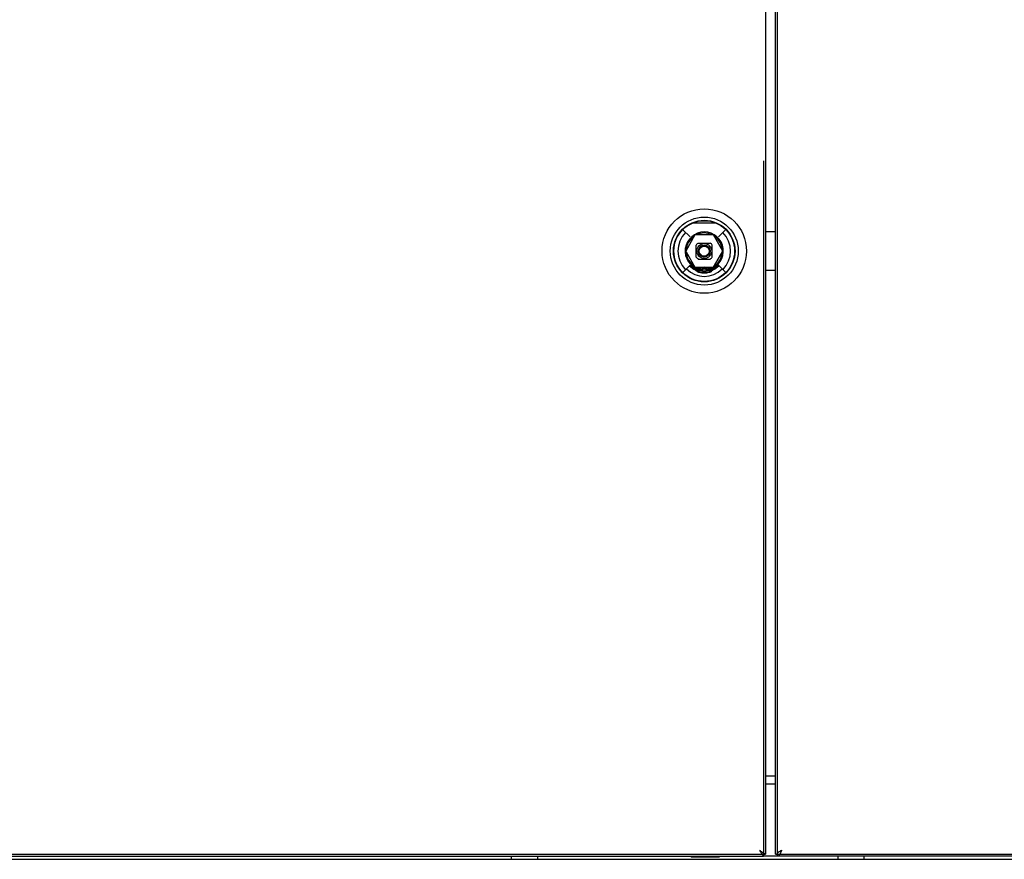
# Model space of a CAD drawing. Units: millimetres. Extents: x -4613 to 9586, y -11109 to 3398.
# Drawn here: x 6855 to 7345, y 1035 to 1453 of the extents above; entities that cross this region are included whole.
import ezdxf

# ---------------------------------------------------------------- set-up
doc = ezdxf.new("R2010")
doc.units = ezdxf.units.MM
doc.header["$LTSCALE"] = 23.1
doc.layers.get('0').update_dxf_attribs({"linetype": 'CONTINUOUS'})
doc.layers.add('7_ALL_FEATURES', color=7, linetype='CONTINUOUS')

msp = doc.modelspace()

# ---------------------------------------------------------------- linework, layer by layer
at = {"color": 7, "linetype": 'CONTINUOUS'}
for p, q in [((7225.74, 3249.45), (7225.74, 1037.45)), ((7231.74, 1036.45), (7231.74, 3250.45)), ((7224.74, 1382.45), (7224.74, 1036.45)), ((7188.17, 1344.57), (7184.64, 1348.1)), ((7200.74, 1351.45), (7189.74, 1351.45)), ((7202.31, 1344.57), (7205.85, 1348.1)), ((7225.74, 1347.3), (7230.74, 1347.3)), ((7190.62, 1345.5), (7186.01, 1337.5)), ((7199.86, 1345.5), (7190.62, 1345.5)), ((7204.48, 1337.5), (7199.86, 1345.5)), ((7186.01, 1337.5), (7190.62, 1329.5)), ((7191.24, 1334.5), (7191.24, 1340.5)), ((7192.24, 1341.5), (7198.24, 1341.5)), ((7199.24, 1334.5), (7199.24, 1340.5)), ((7199.86, 1329.5), (7204.48, 1337.5)), ((7192.24, 1333.5), (7198.24, 1333.5)), ((7184.62, 1326.88), (7188.17, 1330.42)), ((7187.95, 1330.21), (7190.09, 1328.57)), ((7190.25, 1328.84), (7190.22, 1328.79)), ((7191.58, 1327.84), (7190.22, 1328.79)), ((7190.62, 1329.5), (7199.86, 1329.5)), ((7192.83, 1327.22), (7191.58, 1327.84)), ((7198.91, 1327.84), (7197.66, 1327.22)), ((7200.27, 1328.79), (7198.91, 1327.84)), ((7200.27, 1328.79), (7200.24, 1328.85)), ((7200.4, 1328.57), (7202.53, 1330.21)), ((7202.31, 1330.42), (7205.9, 1326.84)), ((7230.74, 1327.8), (7225.74, 1327.8)), ((6424.24, 1034.95), (8972.04, 1034.95)), ((6469.24, 1037.45), (7225.74, 1037.45)), ((6470.24, 1036.45), (7224.74, 1036.45)), ((7231.14, 1037.45), (8165.14, 1037.45))]:
    msp.add_line(p, q, dxfattribs=at)
at = {"color": 3, "linetype": 'CONTINUOUS'}
for p, q in [((7230.74, 1037.45), (7230.74, 3249.45)), ((7230.74, 1076.25), (7225.74, 1076.25)), ((7230.74, 1072.35), (7225.74, 1072.35)), ((8171.54, 1036.45), (7224.74, 1036.45)), ((7230.74, 1037.45), (7231.14, 1037.45))]:
    msp.add_line(p, q, dxfattribs=at)
at = {"color": 7, "linetype": 'CONTINUOUS'}
for radius in [21, 16.92, 15.3, 15.1, 3.7, 3, 2.5]:
    msp.add_circle((7195.24, 1337.5), radius, dxfattribs=at)
for centre, radius, start, end in [((7195.24, 1337.5), 9.5, 285.3589, 254.6411), ((7195.24, 1337.5), 13.1, 135, 225), ((7195.24, 1337.5), 9, 123.4698, 177.2218), ((7195.24, 1337.5), 9, 63.852, 116.4515), ((7195.24, 1337.5), 9, 2.0541, 57.0362), ((7195.24, 1337.5), 13.1, 315, 45), ((7195.24, 1337.5), 5, 126.8699, 143.1301), ((7195.24, 1337.5), 5, 36.8699, 53.1301), ((7195.24, 1337.5), 9, 183.5105, 236.494), ((7195.24, 1337.5), 5, 216.8699, 233.1301), ((7195.24, 1337.5), 5, 306.8699, 323.1301), ((7195.24, 1337.5), 9, 303.1867, 357.4397), ((7195.24, 1337.5), 12.58, 225, 315), ((7195.24, 1337.5), 10.03, 225.0065, 240), ((7195.24, 1337.5), 10, 225, 254.6411), ((7195.24, 1337.5), 9, 243.1677, 254.6411), ((7193.49, 1330.05), 3.19, 229.2633, 256.769), ((7193.12, 1329.78), 2, 254.6411, 307.2579), ((7193.12, 1329.78), 1.5, 254.6411, 307.2579), ((7193.12, 1329.78), 1, 254.6411, 307.2579), ((7195.24, 1337.5), 9.85, 259.4013, 280.3728), ((7195.24, 1327), 2.5, 52.7421, 127.2579), ((7195.24, 1327), 2, 52.7421, 127.2579), ((7195.24, 1327), 1.5, 52.7421, 127.2579), ((7197.36, 1329.78), 2, 232.7421, 285.3589), ((7197.36, 1329.78), 1.5, 232.7421, 285.3589), ((7197.36, 1329.78), 1, 232.7421, 285.3589), ((7195.24, 1337.5), 9, 285.3589, 296.2838), ((7196.99, 1330.05), 3.19, 283.2313, 310.7364), ((7195.24, 1337.5), 10, 285.3589, 315), ((7204.72, 1321.09), 8.64, 120.0118, 130.7494), ((7195.24, 1337.5), 10.03, 300, 314.6574), ((7195.24, 1337.5), 10.84, 256.7642, 283.2358), ((7195.24, 1337.5), 10.55, 256.7642, 283.2358), ((7201.54, 1021.69), 27.5, 32.8366, 33.4102), ((7240.5, 1060.64), 27.49, 236.5895, 237.1628)]:
    msp.add_arc(centre, radius, start, end, dxfattribs=at)
for points, knots in [([(7190.09, 1328.57), (7190.01, 1328.61), (7190.33, 1328.43), (7190.45, 1328.35), (7190.62, 1328.24), (7190.78, 1328.13), (7190.95, 1328), (7191.11, 1327.88), (7191.26, 1327.76), (7191.36, 1327.68), (7191.41, 1327.63)], [0, 0, 0, 0, 0.165825, 0.265228, 0.375481, 0.509982, 0.636523, 0.75753, 0.879178, 1, 1, 1, 1]), ([(7222.74, 1039.45), (7222.87, 1039.27), (7223.33, 1038.59), (7223.77, 1037.89), (7224.11, 1037.39)], [0, 0, 0, 0, 0.265267, 1, 1, 1, 1]), ([(7222.74, 1039.45), (7222.92, 1039.32), (7223.6, 1038.86), (7224.3, 1038.41), (7224.8, 1038.08)], [0, 0, 0, 0, 0.265266, 1, 1, 1, 1]), ([(7224.11, 1037.39), (7224.15, 1037.34), (7224.27, 1037.15), (7224.4, 1036.96), (7224.49, 1036.83)], [0, 0, 0, 0, 0.281763, 1, 1, 1, 1]), ([(7224.64, 1036.6), (7224.66, 1036.56), (7224.7, 1036.52), (7224.73, 1036.45), (7224.74, 1036.45)], [0, 0, 0, 0, 0.729693, 1, 1, 1, 1]), ([(7224.8, 1038.08), (7224.85, 1038.04), (7225.04, 1037.92), (7225.23, 1037.79), (7225.36, 1037.7)], [0, 0, 0, 0, 0.281779, 1, 1, 1, 1]), ([(7225.59, 1037.55), (7225.63, 1037.52), (7225.66, 1037.49), (7225.74, 1037.46), (7225.74, 1037.45)], [0, 0, 0, 0, 0.729704, 1, 1, 1, 1])]:
    msp.add_open_spline(points, degree=3, knots=knots, dxfattribs=at)
at = {"color": 3, "linetype": 'CONTINUOUS'}
for points, knots in [([(7233.74, 1039.45), (7233.56, 1039.33), (7232.87, 1038.89), (7232.19, 1038.43), (7231.73, 1038.04)], [0, 0, 0, 0, 0.264974, 1, 1, 1, 1]), ([(7233.74, 1039.45), (7233.66, 1039.26), (7233.36, 1038.56), (7233.05, 1037.86), (7232.77, 1037.38)], [0, 0, 0, 0, 0.270011, 1, 1, 1, 1]), ([(7232.19, 1036.63), (7232.15, 1036.6), (7232.02, 1036.5), (7231.86, 1036.45), (7231.74, 1036.45)], [0, 0, 0, 0, 0.2806, 1, 1, 1, 1]), ([(7232.77, 1037.38), (7232.74, 1037.32), (7232.62, 1037.13), (7232.49, 1036.94), (7232.38, 1036.82)], [0, 0, 0, 0, 0.274929, 1, 1, 1, 1])]:
    msp.add_open_spline(points, degree=3, knots=knots, dxfattribs=at)
for points in [[(7231.41, 1037.74), (7231.32, 1037.65), (7231.23, 1037.55), (7231.14, 1037.45)], [(7231.73, 1038.04), (7231.62, 1037.95), (7231.51, 1037.85), (7231.41, 1037.74)], [(7232.38, 1036.82), (7232.32, 1036.75), (7232.26, 1036.68), (7232.19, 1036.63)]]:
    msp.add_open_spline(points, degree=3, dxfattribs=at)
at = {"layer": '7_ALL_FEATURES', "color": 7, "linetype": 'CONTINUOUS'}
for p, q in [((7099.24, 1036.45), (7099.24, 1034.95)), ((7112.24, 1036.45), (7112.24, 1034.95)), ((7188.76, 1036.45), (7188.76, 1035.95)), ((7202.61, 1035.95), (7188.76, 1035.95)), ((7192.22, 1036.45), (7192.22, 1035.95)), ((7199.15, 1036.45), (7199.15, 1035.95)), ((7202.61, 1036.45), (7202.61, 1035.95)), ((7261.64, 1036.45), (7261.64, 1034.95)), ((7274.64, 1036.45), (7274.64, 1034.95))]:
    msp.add_line(p, q, dxfattribs=at)

doc.saveas('drawing.dxf')
